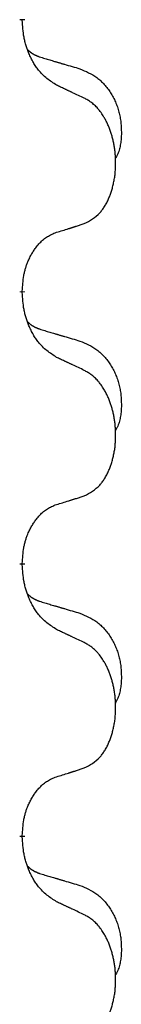
# Model space of a CAD drawing. Units: millimetres. Extents: x -335 to 867, y -218 to 402.
# Drawn here: x -177 to -176, y 293 to 305 of the extents above; entities that cross this region are included whole.
import ezdxf

# ---------------------------------------------------------------- set-up
doc = ezdxf.new("R2010")
doc.units = ezdxf.units.MM
doc.linetypes.add('SLD_Durchgehend', pattern=[0, 0, 0])

# ---------------------------------------------------------------- blocks, each defined once
blk = doc.blocks.new('HL50WU-0-70', base_point=(265.676, 91.897))
at = {"color": 7, "linetype": 'SLD_Durchgehend', "const_width": 0.0625}
for points in [[(-177.258, 304.882), (-177.258, 304.867)], [(-177.258, 301.707), (-177.258, 301.692)], [(-177.258, 298.532), (-177.258, 298.517)], [(-177.258, 295.357), (-177.258, 295.342)]]:
    blk.add_lwpolyline(points, dxfattribs=at)
at = {"color": 7, "linetype": 'SLD_Durchgehend'}
for points, knots in [([(-176.857, 304.11), (-176.895, 304.135), (-176.973, 304.185), (-177.046, 304.257), (-177.085, 304.307), (-177.1, 304.329), (-177.115, 304.351), (-177.129, 304.375), (-177.143, 304.4), (-177.156, 304.426), (-177.169, 304.453), (-177.18, 304.478), (-177.19, 304.502), (-177.198, 304.525), (-177.206, 304.547), (-177.214, 304.57), (-177.221, 304.594), (-177.227, 304.619), (-177.233, 304.644), (-177.243, 304.693), (-177.251, 304.767), (-177.256, 304.833), (-177.258, 304.867)], [0, 0, 0, 0, 0.1384339, 0.2768679, 0.3033597, 0.3298585, 0.3563872, 0.3829147, 0.4124908, 0.4420671, 0.4716312, 0.5011954, 0.5251621, 0.5491281, 0.5730953, 0.5970624, 0.6225046, 0.647948, 0.6733839, 0.6988157, 0.7982768, 0.8977379, 0.8977379, 0.8977379, 0.8977379]), ([(-177.194, 304.524), (-177.194, 304.524), (-177.193, 304.523), (-177.19, 304.52), (-177.186, 304.516), (-177.18, 304.51), (-177.174, 304.505), (-177.168, 304.499), (-177.161, 304.494), (-177.155, 304.49), (-177.149, 304.485), (-177.142, 304.481), (-177.135, 304.477), (-177.128, 304.473), (-177.122, 304.469), (-177.115, 304.465), (-177.107, 304.462), (-177.1, 304.459), (-177.093, 304.456), (-177.086, 304.452), (-177.079, 304.449), (-177.071, 304.447), (-177.064, 304.444), (-177.049, 304.439), (-177.026, 304.431), (-177.006, 304.425), (-176.995, 304.422)], [0, 0, 0, 0, 0.001845, 0.0036901, 0.0117985, 0.0199078, 0.0280202, 0.0361323, 0.0440497, 0.0519672, 0.0598837, 0.0678001, 0.0756537, 0.0835073, 0.0913611, 0.0992148, 0.1070839, 0.114953, 0.1228221, 0.1306911, 0.1386101, 0.1465292, 0.1544482, 0.1623671, 0.1943097, 0.2262522, 0.2262522, 0.2262522, 0.2262522]), ([(-176.995, 304.422), (-176.976, 304.416), (-176.938, 304.405), (-176.895, 304.392), (-176.866, 304.384), (-176.852, 304.38), (-176.838, 304.376), (-176.823, 304.371), (-176.809, 304.367), (-176.795, 304.363), (-176.78, 304.359), (-176.741, 304.347), (-176.676, 304.328), (-176.615, 304.31), (-176.585, 304.301)], [0, 0, 0, 0, 0.0597754, 0.1195507, 0.1344951, 0.1494396, 0.164384, 0.1793284, 0.1942733, 0.2092182, 0.2241631, 0.239108, 0.3332541, 0.4274002, 0.4274002, 0.4274002, 0.4274002]), ([(-176.585, 304.301), (-176.551, 304.287), (-176.482, 304.258), (-176.408, 304.216), (-176.363, 304.181), (-176.341, 304.161), (-176.32, 304.141), (-176.299, 304.119), (-176.28, 304.096), (-176.261, 304.072), (-176.243, 304.048), (-176.226, 304.022), (-176.211, 303.996), (-176.196, 303.969), (-176.182, 303.942), (-176.169, 303.914), (-176.157, 303.886), (-176.146, 303.857), (-176.137, 303.827), (-176.129, 303.797), (-176.121, 303.767), (-176.115, 303.737), (-176.11, 303.707), (-176.106, 303.676), (-176.104, 303.645), (-176.102, 303.614), (-176.101, 303.582), (-176.1, 303.551), (-176.101, 303.519), (-176.103, 303.488), (-176.106, 303.457), (-176.11, 303.426), (-176.115, 303.395), (-176.122, 303.366), (-176.131, 303.337), (-176.142, 303.308), (-176.156, 303.279), (-176.166, 303.26), (-176.171, 303.251)], [0, 0, 0, 0, 0.11248, 0.224961, 0.254186, 0.283426, 0.31271, 0.341991, 0.372448, 0.402906, 0.433349, 0.463793, 0.494366, 0.524938, 0.555513, 0.586088, 0.617098, 0.648109, 0.679115, 0.710121, 0.740923, 0.771725, 0.802531, 0.833337, 0.864673, 0.896008, 0.927346, 0.958685, 0.99012, 1.021553, 1.05301, 1.084467, 1.114994, 1.145525, 1.175982, 1.206419, 1.238567, 1.270714, 1.270714, 1.270714, 1.270714]), ([(-176.534, 303.959), (-176.556, 303.969), (-176.602, 303.991), (-176.651, 304.014), (-176.682, 304.028), (-176.693, 304.034), (-176.705, 304.039), (-176.717, 304.045), (-176.728, 304.05), (-176.74, 304.055), (-176.752, 304.061), (-176.775, 304.072), (-176.81, 304.088), (-176.841, 304.103), (-176.857, 304.11)], [0, 0, 0, 0, 0.0753711, 0.1507421, 0.1636224, 0.1765026, 0.1893829, 0.2022632, 0.215138, 0.2280128, 0.2408877, 0.2537625, 0.3052361, 0.3567097, 0.3567097, 0.3567097, 0.3567097]), ([(-176.534, 302.496), (-176.501, 302.513), (-176.435, 302.546), (-176.372, 302.599), (-176.338, 302.638), (-176.323, 302.656), (-176.31, 302.675), (-176.297, 302.695), (-176.284, 302.716), (-176.272, 302.739), (-176.26, 302.762), (-176.25, 302.785), (-176.24, 302.807), (-176.232, 302.829), (-176.224, 302.851), (-176.216, 302.874), (-176.209, 302.898), (-176.202, 302.922), (-176.196, 302.947), (-176.19, 302.972), (-176.185, 302.998), (-176.18, 303.024), (-176.176, 303.051), (-176.173, 303.078), (-176.171, 303.105), (-176.169, 303.133), (-176.167, 303.161), (-176.167, 303.188), (-176.167, 303.214), (-176.167, 303.239), (-176.168, 303.264), (-176.17, 303.289), (-176.172, 303.313), (-176.174, 303.338), (-176.177, 303.362), (-176.181, 303.387), (-176.185, 303.411), (-176.189, 303.434), (-176.195, 303.458), (-176.2, 303.481), (-176.206, 303.504), (-176.212, 303.526), (-176.219, 303.547), (-176.226, 303.57), (-176.234, 303.592), (-176.243, 303.615), (-176.252, 303.637), (-176.262, 303.659), (-176.272, 303.679), (-176.282, 303.699), (-176.293, 303.719), (-176.306, 303.741), (-176.32, 303.764), (-176.338, 303.79), (-176.356, 303.814), (-176.375, 303.837), (-176.394, 303.858), (-176.414, 303.877), (-176.434, 303.895), (-176.46, 303.915), (-176.494, 303.936), (-176.52, 303.951), (-176.534, 303.959)], [0, 0, 0, 0, 0.11048, 0.22096, 0.2438, 0.266649, 0.289537, 0.312423, 0.338182, 0.363942, 0.389684, 0.415425, 0.43907, 0.462713, 0.48636, 0.510006, 0.535335, 0.560664, 0.585992, 0.611321, 0.638238, 0.665155, 0.692074, 0.718994, 0.746736, 0.774479, 0.802219, 0.829959, 0.855068, 0.880178, 0.905288, 0.930398, 0.955063, 0.979727, 1.004391, 1.029055, 1.05317, 1.077286, 1.101401, 1.125516, 1.148415, 1.171313, 1.194212, 1.217111, 1.241338, 1.265564, 1.289789, 1.314014, 1.33646, 1.358905, 1.381354, 1.403803, 1.434509, 1.465215, 1.495942, 1.526667, 1.553727, 1.58079, 1.607802, 1.634803, 1.680601, 1.726399, 1.726399, 1.726399, 1.726399]), ([(-176.857, 302.394), (-176.834, 302.401), (-176.787, 302.415), (-176.737, 302.431), (-176.707, 302.44), (-176.695, 302.444), (-176.684, 302.448), (-176.672, 302.451), (-176.661, 302.455), (-176.649, 302.459), (-176.638, 302.462), (-176.614, 302.47), (-176.58, 302.481), (-176.549, 302.491), (-176.534, 302.496)], [0, 0, 0, 0, 0.072467, 0.1449339, 0.1570396, 0.1691453, 0.181251, 0.1933566, 0.2054742, 0.2175917, 0.2297093, 0.2418268, 0.2903502, 0.3388736, 0.3388736, 0.3388736, 0.3388736]), ([(-177.258, 301.707), (-177.256, 301.737), (-177.252, 301.799), (-177.245, 301.867), (-177.236, 301.911), (-177.231, 301.932), (-177.226, 301.953), (-177.22, 301.973), (-177.214, 301.993), (-177.208, 302.012), (-177.2, 302.031), (-177.192, 302.052), (-177.183, 302.074), (-177.171, 302.098), (-177.159, 302.122), (-177.147, 302.144), (-177.134, 302.165), (-177.121, 302.185), (-177.108, 302.205), (-177.092, 302.226), (-177.074, 302.248), (-177.053, 302.27), (-177.032, 302.292), (-177.01, 302.311), (-176.987, 302.329), (-176.965, 302.344), (-176.942, 302.358), (-176.916, 302.371), (-176.888, 302.383), (-176.867, 302.39), (-176.857, 302.394)], [0, 0, 0, 0, 0.0921911, 0.1843821, 0.20591, 0.2274409, 0.2489766, 0.2705115, 0.2907895, 0.3110675, 0.3313472, 0.3516275, 0.3780441, 0.4044611, 0.4308749, 0.4572883, 0.4811357, 0.5049824, 0.5288358, 0.5526907, 0.5831984, 0.6137075, 0.6442319, 0.6747535, 0.7017613, 0.7287719, 0.7557302, 0.7826753, 0.8155538, 0.8484323, 0.8484323, 0.8484323, 0.8484323]), ([(-176.857, 300.935), (-176.895, 300.96), (-176.973, 301.01), (-177.046, 301.082), (-177.085, 301.132), (-177.1, 301.154), (-177.115, 301.176), (-177.129, 301.2), (-177.143, 301.225), (-177.156, 301.251), (-177.169, 301.278), (-177.18, 301.303), (-177.19, 301.327), (-177.198, 301.35), (-177.206, 301.372), (-177.214, 301.395), (-177.221, 301.419), (-177.227, 301.444), (-177.233, 301.469), (-177.243, 301.518), (-177.251, 301.592), (-177.256, 301.658), (-177.258, 301.692)], [0, 0, 0, 0, 0.1384339, 0.2768679, 0.3033597, 0.3298585, 0.3563872, 0.3829147, 0.4124908, 0.4420671, 0.4716312, 0.5011954, 0.5251621, 0.5491281, 0.5730953, 0.5970624, 0.6225046, 0.647948, 0.6733839, 0.6988157, 0.7982768, 0.8977379, 0.8977379, 0.8977379, 0.8977379]), ([(-177.194, 301.349), (-177.194, 301.349), (-177.193, 301.348), (-177.19, 301.345), (-177.186, 301.341), (-177.18, 301.335), (-177.174, 301.33), (-177.168, 301.324), (-177.161, 301.319), (-177.155, 301.315), (-177.149, 301.31), (-177.142, 301.306), (-177.135, 301.302), (-177.128, 301.298), (-177.122, 301.294), (-177.115, 301.29), (-177.107, 301.287), (-177.1, 301.284), (-177.093, 301.281), (-177.086, 301.277), (-177.079, 301.274), (-177.071, 301.272), (-177.064, 301.269), (-177.049, 301.264), (-177.026, 301.256), (-177.006, 301.25), (-176.995, 301.247)], [0, 0, 0, 0, 0.001845, 0.0036901, 0.0117985, 0.0199078, 0.0280202, 0.0361323, 0.0440497, 0.0519672, 0.0598837, 0.0678001, 0.0756537, 0.0835073, 0.0913611, 0.0992148, 0.1070839, 0.114953, 0.1228221, 0.1306911, 0.1386101, 0.1465292, 0.1544482, 0.1623671, 0.1943097, 0.2262522, 0.2262522, 0.2262522, 0.2262522]), ([(-176.995, 301.247), (-176.976, 301.241), (-176.938, 301.23), (-176.895, 301.217), (-176.866, 301.209), (-176.852, 301.205), (-176.838, 301.201), (-176.823, 301.196), (-176.809, 301.192), (-176.795, 301.188), (-176.78, 301.184), (-176.741, 301.172), (-176.676, 301.153), (-176.615, 301.135), (-176.585, 301.126)], [0, 0, 0, 0, 0.0597754, 0.1195507, 0.1344951, 0.1494396, 0.164384, 0.1793284, 0.1942733, 0.2092182, 0.2241631, 0.239108, 0.3332541, 0.4274002, 0.4274002, 0.4274002, 0.4274002]), ([(-176.585, 301.126), (-176.551, 301.112), (-176.482, 301.083), (-176.408, 301.041), (-176.363, 301.006), (-176.341, 300.986), (-176.32, 300.966), (-176.299, 300.944), (-176.28, 300.921), (-176.261, 300.897), (-176.243, 300.873), (-176.226, 300.847), (-176.211, 300.821), (-176.196, 300.794), (-176.182, 300.767), (-176.169, 300.739), (-176.157, 300.711), (-176.146, 300.682), (-176.137, 300.652), (-176.129, 300.622), (-176.121, 300.592), (-176.115, 300.562), (-176.11, 300.532), (-176.106, 300.501), (-176.104, 300.47), (-176.102, 300.439), (-176.101, 300.407), (-176.1, 300.376), (-176.101, 300.344), (-176.103, 300.313), (-176.106, 300.282), (-176.11, 300.251), (-176.115, 300.22), (-176.122, 300.191), (-176.131, 300.162), (-176.142, 300.133), (-176.156, 300.104), (-176.166, 300.085), (-176.171, 300.076)], [0, 0, 0, 0, 0.11248, 0.224961, 0.254186, 0.283426, 0.31271, 0.341991, 0.372448, 0.402906, 0.433349, 0.463793, 0.494366, 0.524938, 0.555513, 0.586088, 0.617098, 0.648109, 0.679115, 0.710121, 0.740923, 0.771725, 0.802531, 0.833337, 0.864673, 0.896008, 0.927346, 0.958685, 0.99012, 1.021553, 1.05301, 1.084467, 1.114994, 1.145525, 1.175982, 1.206419, 1.238567, 1.270714, 1.270714, 1.270714, 1.270714]), ([(-176.534, 300.784), (-176.556, 300.794), (-176.602, 300.816), (-176.651, 300.839), (-176.682, 300.853), (-176.693, 300.859), (-176.705, 300.864), (-176.717, 300.87), (-176.728, 300.875), (-176.74, 300.88), (-176.752, 300.886), (-176.775, 300.897), (-176.81, 300.913), (-176.841, 300.928), (-176.857, 300.935)], [0, 0, 0, 0, 0.0753711, 0.1507421, 0.1636224, 0.1765026, 0.1893829, 0.2022632, 0.215138, 0.2280128, 0.2408877, 0.2537625, 0.3052361, 0.3567097, 0.3567097, 0.3567097, 0.3567097]), ([(-176.534, 299.321), (-176.501, 299.338), (-176.435, 299.371), (-176.372, 299.424), (-176.338, 299.463), (-176.323, 299.481), (-176.31, 299.5), (-176.297, 299.52), (-176.284, 299.541), (-176.272, 299.564), (-176.26, 299.587), (-176.25, 299.61), (-176.24, 299.632), (-176.232, 299.654), (-176.224, 299.676), (-176.216, 299.699), (-176.209, 299.723), (-176.202, 299.747), (-176.196, 299.772), (-176.19, 299.797), (-176.185, 299.823), (-176.18, 299.849), (-176.176, 299.876), (-176.173, 299.903), (-176.171, 299.93), (-176.169, 299.958), (-176.167, 299.986), (-176.167, 300.013), (-176.167, 300.039), (-176.167, 300.064), (-176.168, 300.089), (-176.17, 300.114), (-176.172, 300.138), (-176.174, 300.163), (-176.177, 300.187), (-176.181, 300.212), (-176.185, 300.236), (-176.189, 300.259), (-176.195, 300.283), (-176.2, 300.306), (-176.206, 300.329), (-176.212, 300.351), (-176.219, 300.372), (-176.226, 300.395), (-176.234, 300.417), (-176.243, 300.44), (-176.252, 300.462), (-176.262, 300.484), (-176.272, 300.504), (-176.282, 300.524), (-176.293, 300.544), (-176.306, 300.566), (-176.32, 300.589), (-176.338, 300.615), (-176.356, 300.639), (-176.375, 300.662), (-176.394, 300.683), (-176.414, 300.702), (-176.434, 300.72), (-176.46, 300.74), (-176.494, 300.761), (-176.52, 300.776), (-176.534, 300.784)], [0, 0, 0, 0, 0.11048, 0.22096, 0.2438, 0.266649, 0.289537, 0.312423, 0.338182, 0.363942, 0.389684, 0.415425, 0.43907, 0.462713, 0.48636, 0.510006, 0.535335, 0.560664, 0.585992, 0.611321, 0.638238, 0.665155, 0.692074, 0.718994, 0.746736, 0.774479, 0.802219, 0.829959, 0.855068, 0.880178, 0.905288, 0.930398, 0.955063, 0.979727, 1.004391, 1.029055, 1.05317, 1.077286, 1.101401, 1.125516, 1.148415, 1.171313, 1.194212, 1.217111, 1.241338, 1.265564, 1.289789, 1.314014, 1.33646, 1.358905, 1.381354, 1.403803, 1.434509, 1.465215, 1.495942, 1.526667, 1.553727, 1.58079, 1.607802, 1.634803, 1.680601, 1.726399, 1.726399, 1.726399, 1.726399]), ([(-176.857, 299.219), (-176.834, 299.226), (-176.787, 299.24), (-176.737, 299.256), (-176.707, 299.265), (-176.695, 299.269), (-176.684, 299.273), (-176.672, 299.276), (-176.661, 299.28), (-176.649, 299.284), (-176.638, 299.287), (-176.614, 299.295), (-176.58, 299.306), (-176.549, 299.316), (-176.534, 299.321)], [0, 0, 0, 0, 0.072467, 0.1449339, 0.1570396, 0.1691453, 0.181251, 0.1933566, 0.2054742, 0.2175917, 0.2297093, 0.2418268, 0.2903502, 0.3388736, 0.3388736, 0.3388736, 0.3388736]), ([(-177.258, 298.532), (-177.256, 298.562), (-177.252, 298.624), (-177.245, 298.692), (-177.236, 298.736), (-177.231, 298.757), (-177.226, 298.778), (-177.22, 298.798), (-177.214, 298.818), (-177.208, 298.837), (-177.2, 298.856), (-177.192, 298.877), (-177.183, 298.899), (-177.171, 298.923), (-177.159, 298.947), (-177.147, 298.969), (-177.134, 298.99), (-177.121, 299.01), (-177.108, 299.03), (-177.092, 299.051), (-177.074, 299.073), (-177.053, 299.095), (-177.032, 299.117), (-177.01, 299.136), (-176.987, 299.154), (-176.965, 299.169), (-176.942, 299.183), (-176.916, 299.196), (-176.888, 299.208), (-176.867, 299.215), (-176.857, 299.219)], [0, 0, 0, 0, 0.0921911, 0.1843821, 0.20591, 0.2274409, 0.2489766, 0.2705115, 0.2907895, 0.3110675, 0.3313472, 0.3516275, 0.3780441, 0.4044611, 0.4308749, 0.4572883, 0.4811357, 0.5049824, 0.5288358, 0.5526907, 0.5831984, 0.6137075, 0.6442319, 0.6747535, 0.7017613, 0.7287719, 0.7557302, 0.7826753, 0.8155538, 0.8484323, 0.8484323, 0.8484323, 0.8484323]), ([(-176.857, 297.76), (-176.895, 297.785), (-176.973, 297.835), (-177.046, 297.907), (-177.085, 297.957), (-177.1, 297.979), (-177.115, 298.001), (-177.129, 298.025), (-177.143, 298.05), (-177.156, 298.076), (-177.169, 298.103), (-177.18, 298.128), (-177.19, 298.152), (-177.198, 298.175), (-177.206, 298.197), (-177.214, 298.22), (-177.221, 298.244), (-177.227, 298.269), (-177.233, 298.294), (-177.243, 298.343), (-177.251, 298.417), (-177.256, 298.483), (-177.258, 298.517)], [0, 0, 0, 0, 0.1384339, 0.2768679, 0.3033597, 0.3298585, 0.3563872, 0.3829147, 0.4124908, 0.4420671, 0.4716312, 0.5011954, 0.5251621, 0.5491281, 0.5730953, 0.5970624, 0.6225046, 0.647948, 0.6733839, 0.6988157, 0.7982768, 0.8977379, 0.8977379, 0.8977379, 0.8977379]), ([(-177.194, 298.174), (-177.194, 298.174), (-177.193, 298.173), (-177.19, 298.17), (-177.186, 298.166), (-177.18, 298.16), (-177.174, 298.155), (-177.168, 298.149), (-177.161, 298.144), (-177.155, 298.14), (-177.149, 298.135), (-177.142, 298.131), (-177.135, 298.127), (-177.128, 298.123), (-177.122, 298.119), (-177.115, 298.115), (-177.107, 298.112), (-177.1, 298.109), (-177.093, 298.106), (-177.086, 298.102), (-177.079, 298.099), (-177.071, 298.097), (-177.064, 298.094), (-177.049, 298.089), (-177.026, 298.081), (-177.006, 298.075), (-176.995, 298.072)], [0, 0, 0, 0, 0.001845, 0.0036901, 0.0117985, 0.0199078, 0.0280202, 0.0361323, 0.0440497, 0.0519672, 0.0598837, 0.0678001, 0.0756537, 0.0835073, 0.0913611, 0.0992148, 0.1070839, 0.114953, 0.1228221, 0.1306911, 0.1386101, 0.1465292, 0.1544482, 0.1623671, 0.1943097, 0.2262522, 0.2262522, 0.2262522, 0.2262522]), ([(-176.995, 298.072), (-176.976, 298.066), (-176.938, 298.055), (-176.895, 298.042), (-176.866, 298.034), (-176.852, 298.03), (-176.838, 298.026), (-176.823, 298.021), (-176.809, 298.017), (-176.795, 298.013), (-176.78, 298.009), (-176.741, 297.997), (-176.676, 297.978), (-176.615, 297.96), (-176.585, 297.951)], [0, 0, 0, 0, 0.0597754, 0.1195507, 0.1344951, 0.1494396, 0.164384, 0.1793284, 0.1942733, 0.2092182, 0.2241631, 0.239108, 0.3332541, 0.4274002, 0.4274002, 0.4274002, 0.4274002]), ([(-176.585, 297.951), (-176.551, 297.937), (-176.482, 297.908), (-176.408, 297.866), (-176.363, 297.831), (-176.341, 297.811), (-176.32, 297.791), (-176.299, 297.769), (-176.28, 297.746), (-176.261, 297.722), (-176.243, 297.698), (-176.226, 297.672), (-176.211, 297.646), (-176.196, 297.619), (-176.182, 297.592), (-176.169, 297.564), (-176.157, 297.536), (-176.146, 297.507), (-176.137, 297.477), (-176.129, 297.447), (-176.121, 297.417), (-176.115, 297.387), (-176.11, 297.357), (-176.106, 297.326), (-176.104, 297.295), (-176.102, 297.264), (-176.101, 297.232), (-176.1, 297.201), (-176.101, 297.169), (-176.103, 297.138), (-176.106, 297.107), (-176.11, 297.076), (-176.115, 297.045), (-176.122, 297.016), (-176.131, 296.987), (-176.142, 296.958), (-176.156, 296.929), (-176.166, 296.91), (-176.171, 296.901)], [0, 0, 0, 0, 0.11248, 0.224961, 0.254186, 0.283426, 0.31271, 0.341991, 0.372448, 0.402906, 0.433349, 0.463793, 0.494366, 0.524938, 0.555513, 0.586088, 0.617098, 0.648109, 0.679115, 0.710121, 0.740923, 0.771725, 0.802531, 0.833337, 0.864673, 0.896008, 0.927346, 0.958685, 0.99012, 1.021553, 1.05301, 1.084467, 1.114994, 1.145525, 1.175982, 1.206419, 1.238567, 1.270714, 1.270714, 1.270714, 1.270714]), ([(-176.534, 297.609), (-176.556, 297.619), (-176.602, 297.641), (-176.651, 297.664), (-176.682, 297.678), (-176.693, 297.684), (-176.705, 297.689), (-176.717, 297.695), (-176.728, 297.7), (-176.74, 297.705), (-176.752, 297.711), (-176.775, 297.722), (-176.81, 297.738), (-176.841, 297.753), (-176.857, 297.76)], [0, 0, 0, 0, 0.0753711, 0.1507421, 0.1636224, 0.1765026, 0.1893829, 0.2022632, 0.215138, 0.2280128, 0.2408877, 0.2537625, 0.3052361, 0.3567097, 0.3567097, 0.3567097, 0.3567097]), ([(-176.534, 296.146), (-176.501, 296.163), (-176.435, 296.196), (-176.372, 296.249), (-176.338, 296.288), (-176.323, 296.306), (-176.31, 296.325), (-176.297, 296.345), (-176.284, 296.366), (-176.272, 296.389), (-176.26, 296.412), (-176.25, 296.435), (-176.24, 296.457), (-176.232, 296.479), (-176.224, 296.501), (-176.216, 296.524), (-176.209, 296.548), (-176.202, 296.572), (-176.196, 296.597), (-176.19, 296.622), (-176.185, 296.648), (-176.18, 296.674), (-176.176, 296.701), (-176.173, 296.728), (-176.171, 296.755), (-176.169, 296.783), (-176.167, 296.811), (-176.167, 296.838), (-176.167, 296.864), (-176.167, 296.889), (-176.168, 296.914), (-176.17, 296.939), (-176.172, 296.963), (-176.174, 296.988), (-176.177, 297.012), (-176.181, 297.037), (-176.185, 297.061), (-176.189, 297.084), (-176.195, 297.108), (-176.2, 297.131), (-176.206, 297.154), (-176.212, 297.176), (-176.219, 297.197), (-176.226, 297.22), (-176.234, 297.242), (-176.243, 297.265), (-176.252, 297.287), (-176.262, 297.309), (-176.272, 297.329), (-176.282, 297.349), (-176.293, 297.369), (-176.306, 297.391), (-176.32, 297.414), (-176.338, 297.44), (-176.356, 297.464), (-176.375, 297.487), (-176.394, 297.508), (-176.414, 297.527), (-176.434, 297.545), (-176.46, 297.565), (-176.494, 297.586), (-176.52, 297.601), (-176.534, 297.609)], [0, 0, 0, 0, 0.11048, 0.22096, 0.2438, 0.266649, 0.289537, 0.312423, 0.338182, 0.363942, 0.389684, 0.415425, 0.43907, 0.462713, 0.48636, 0.510006, 0.535335, 0.560664, 0.585992, 0.611321, 0.638238, 0.665155, 0.692074, 0.718994, 0.746736, 0.774479, 0.802219, 0.829959, 0.855068, 0.880178, 0.905288, 0.930398, 0.955063, 0.979727, 1.004391, 1.029055, 1.05317, 1.077286, 1.101401, 1.125516, 1.148415, 1.171313, 1.194212, 1.217111, 1.241338, 1.265564, 1.289789, 1.314014, 1.33646, 1.358905, 1.381354, 1.403803, 1.434509, 1.465215, 1.495942, 1.526667, 1.553727, 1.58079, 1.607802, 1.634803, 1.680601, 1.726399, 1.726399, 1.726399, 1.726399]), ([(-176.857, 296.044), (-176.834, 296.051), (-176.787, 296.065), (-176.737, 296.081), (-176.707, 296.09), (-176.695, 296.094), (-176.684, 296.098), (-176.672, 296.101), (-176.661, 296.105), (-176.649, 296.109), (-176.638, 296.112), (-176.614, 296.12), (-176.58, 296.131), (-176.549, 296.141), (-176.534, 296.146)], [0, 0, 0, 0, 0.072467, 0.1449339, 0.1570396, 0.1691453, 0.181251, 0.1933566, 0.2054742, 0.2175917, 0.2297093, 0.2418268, 0.2903502, 0.3388736, 0.3388736, 0.3388736, 0.3388736]), ([(-177.258, 295.357), (-177.256, 295.387), (-177.252, 295.449), (-177.245, 295.517), (-177.236, 295.561), (-177.231, 295.582), (-177.226, 295.603), (-177.22, 295.623), (-177.214, 295.643), (-177.208, 295.662), (-177.2, 295.681), (-177.192, 295.702), (-177.183, 295.724), (-177.171, 295.748), (-177.159, 295.772), (-177.147, 295.794), (-177.134, 295.815), (-177.121, 295.835), (-177.108, 295.855), (-177.092, 295.876), (-177.074, 295.898), (-177.053, 295.92), (-177.032, 295.942), (-177.01, 295.961), (-176.987, 295.979), (-176.965, 295.994), (-176.942, 296.008), (-176.916, 296.021), (-176.888, 296.033), (-176.867, 296.04), (-176.857, 296.044)], [0, 0, 0, 0, 0.0921911, 0.1843821, 0.20591, 0.2274409, 0.2489766, 0.2705115, 0.2907895, 0.3110675, 0.3313472, 0.3516275, 0.3780441, 0.4044611, 0.4308749, 0.4572883, 0.4811357, 0.5049824, 0.5288358, 0.5526907, 0.5831984, 0.6137075, 0.6442319, 0.6747535, 0.7017613, 0.7287719, 0.7557302, 0.7826753, 0.8155538, 0.8484323, 0.8484323, 0.8484323, 0.8484323]), ([(-176.857, 294.585), (-176.895, 294.61), (-176.973, 294.66), (-177.046, 294.732), (-177.085, 294.782), (-177.1, 294.804), (-177.115, 294.826), (-177.129, 294.85), (-177.143, 294.875), (-177.156, 294.901), (-177.169, 294.928), (-177.18, 294.953), (-177.19, 294.977), (-177.198, 295), (-177.206, 295.022), (-177.214, 295.045), (-177.221, 295.069), (-177.227, 295.094), (-177.233, 295.119), (-177.243, 295.168), (-177.251, 295.242), (-177.256, 295.308), (-177.258, 295.342)], [0, 0, 0, 0, 0.1384339, 0.2768679, 0.3033597, 0.3298585, 0.3563872, 0.3829147, 0.4124908, 0.4420671, 0.4716312, 0.5011954, 0.5251621, 0.5491281, 0.5730953, 0.5970624, 0.6225046, 0.647948, 0.6733839, 0.6988157, 0.7982768, 0.8977379, 0.8977379, 0.8977379, 0.8977379]), ([(-177.194, 294.999), (-177.194, 294.999), (-177.193, 294.998), (-177.19, 294.995), (-177.186, 294.991), (-177.18, 294.985), (-177.174, 294.98), (-177.168, 294.974), (-177.161, 294.969), (-177.155, 294.965), (-177.149, 294.96), (-177.142, 294.956), (-177.135, 294.952), (-177.128, 294.948), (-177.122, 294.944), (-177.115, 294.94), (-177.107, 294.937), (-177.1, 294.934), (-177.093, 294.931), (-177.086, 294.927), (-177.079, 294.924), (-177.071, 294.922), (-177.064, 294.919), (-177.049, 294.914), (-177.026, 294.906), (-177.006, 294.9), (-176.995, 294.897)], [0, 0, 0, 0, 0.001845, 0.0036901, 0.0117985, 0.0199078, 0.0280202, 0.0361323, 0.0440497, 0.0519672, 0.0598837, 0.0678001, 0.0756537, 0.0835073, 0.0913611, 0.0992148, 0.1070839, 0.114953, 0.1228221, 0.1306911, 0.1386101, 0.1465292, 0.1544482, 0.1623671, 0.1943097, 0.2262522, 0.2262522, 0.2262522, 0.2262522]), ([(-176.995, 294.897), (-176.976, 294.891), (-176.938, 294.88), (-176.895, 294.867), (-176.866, 294.859), (-176.852, 294.855), (-176.838, 294.851), (-176.823, 294.846), (-176.809, 294.842), (-176.795, 294.838), (-176.78, 294.834), (-176.741, 294.822), (-176.676, 294.803), (-176.615, 294.785), (-176.585, 294.776)], [0, 0, 0, 0, 0.0597754, 0.1195507, 0.1344951, 0.1494396, 0.164384, 0.1793284, 0.1942733, 0.2092182, 0.2241631, 0.239108, 0.3332541, 0.4274002, 0.4274002, 0.4274002, 0.4274002]), ([(-176.585, 294.776), (-176.551, 294.762), (-176.482, 294.733), (-176.408, 294.691), (-176.363, 294.656), (-176.341, 294.636), (-176.32, 294.616), (-176.299, 294.594), (-176.28, 294.571), (-176.261, 294.547), (-176.243, 294.523), (-176.226, 294.497), (-176.211, 294.471), (-176.196, 294.444), (-176.182, 294.417), (-176.169, 294.389), (-176.157, 294.361), (-176.146, 294.332), (-176.137, 294.302), (-176.129, 294.272), (-176.121, 294.242), (-176.115, 294.212), (-176.11, 294.182), (-176.106, 294.151), (-176.104, 294.12), (-176.102, 294.089), (-176.101, 294.057), (-176.1, 294.026), (-176.101, 293.994), (-176.103, 293.963), (-176.106, 293.932), (-176.11, 293.901), (-176.115, 293.87), (-176.122, 293.841), (-176.131, 293.812), (-176.142, 293.783), (-176.156, 293.754), (-176.166, 293.735), (-176.171, 293.726)], [0, 0, 0, 0, 0.11248, 0.224961, 0.254186, 0.283426, 0.31271, 0.341991, 0.372448, 0.402906, 0.433349, 0.463793, 0.494366, 0.524938, 0.555513, 0.586088, 0.617098, 0.648109, 0.679115, 0.710121, 0.740923, 0.771725, 0.802531, 0.833337, 0.864673, 0.896008, 0.927346, 0.958685, 0.99012, 1.021553, 1.05301, 1.084467, 1.114994, 1.145525, 1.175982, 1.206419, 1.238567, 1.270714, 1.270714, 1.270714, 1.270714]), ([(-176.534, 294.434), (-176.556, 294.444), (-176.602, 294.466), (-176.651, 294.489), (-176.682, 294.503), (-176.693, 294.509), (-176.705, 294.514), (-176.717, 294.52), (-176.728, 294.525), (-176.74, 294.53), (-176.752, 294.536), (-176.775, 294.547), (-176.81, 294.563), (-176.841, 294.578), (-176.857, 294.585)], [0, 0, 0, 0, 0.0753711, 0.1507421, 0.1636224, 0.1765026, 0.1893829, 0.2022632, 0.215138, 0.2280128, 0.2408877, 0.2537625, 0.3052361, 0.3567097, 0.3567097, 0.3567097, 0.3567097]), ([(-176.534, 292.971), (-176.501, 292.988), (-176.435, 293.021), (-176.372, 293.074), (-176.338, 293.113), (-176.323, 293.131), (-176.31, 293.15), (-176.297, 293.17), (-176.284, 293.191), (-176.272, 293.214), (-176.26, 293.237), (-176.25, 293.26), (-176.24, 293.282), (-176.232, 293.304), (-176.224, 293.326), (-176.216, 293.349), (-176.209, 293.373), (-176.202, 293.397), (-176.196, 293.422), (-176.19, 293.447), (-176.185, 293.473), (-176.18, 293.499), (-176.176, 293.526), (-176.173, 293.553), (-176.171, 293.58), (-176.169, 293.608), (-176.167, 293.636), (-176.167, 293.663), (-176.167, 293.689), (-176.167, 293.714), (-176.168, 293.739), (-176.17, 293.764), (-176.172, 293.788), (-176.174, 293.813), (-176.177, 293.837), (-176.181, 293.862), (-176.185, 293.886), (-176.189, 293.909), (-176.195, 293.933), (-176.2, 293.956), (-176.206, 293.979), (-176.212, 294.001), (-176.219, 294.022), (-176.226, 294.045), (-176.234, 294.067), (-176.243, 294.09), (-176.252, 294.112), (-176.262, 294.134), (-176.272, 294.154), (-176.282, 294.174), (-176.293, 294.194), (-176.306, 294.216), (-176.32, 294.239), (-176.338, 294.265), (-176.356, 294.289), (-176.375, 294.312), (-176.394, 294.333), (-176.414, 294.352), (-176.434, 294.37), (-176.46, 294.39), (-176.494, 294.411), (-176.52, 294.426), (-176.534, 294.434)], [0, 0, 0, 0, 0.11048, 0.22096, 0.2438, 0.266649, 0.289537, 0.312423, 0.338182, 0.363942, 0.389684, 0.415425, 0.43907, 0.462713, 0.48636, 0.510006, 0.535335, 0.560664, 0.585992, 0.611321, 0.638238, 0.665155, 0.692074, 0.718994, 0.746736, 0.774479, 0.802219, 0.829959, 0.855068, 0.880178, 0.905288, 0.930398, 0.955063, 0.979727, 1.004391, 1.029055, 1.05317, 1.077286, 1.101401, 1.125516, 1.148415, 1.171313, 1.194212, 1.217111, 1.241338, 1.265564, 1.289789, 1.314014, 1.33646, 1.358905, 1.381354, 1.403803, 1.434509, 1.465215, 1.495942, 1.526667, 1.553727, 1.58079, 1.607802, 1.634803, 1.680601, 1.726399, 1.726399, 1.726399, 1.726399])]:
    blk.add_open_spline(points, degree=3, knots=knots, dxfattribs=at)

msp = doc.modelspace()

# ---------------------------------------------------------------- block references
msp.add_blockref('HL50WU-0-70', (265.676, 91.897))

doc.saveas('drawing.dxf')
